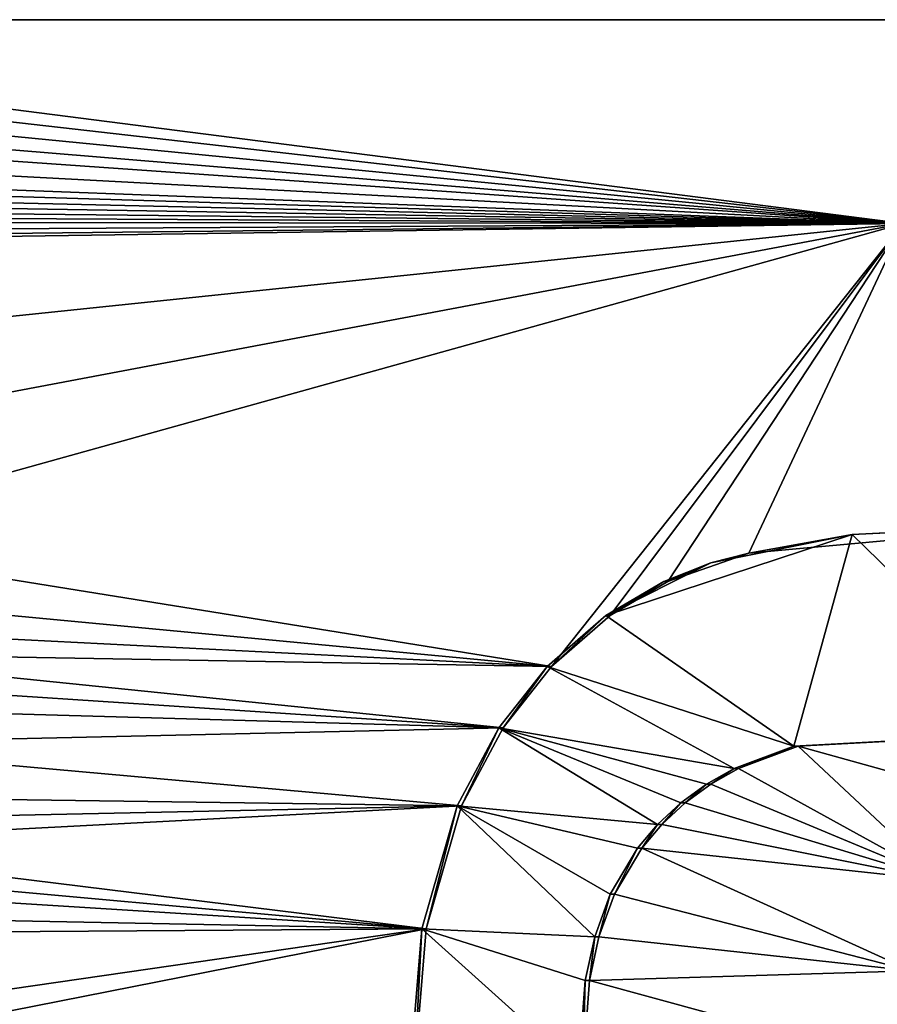
# Model space of a CAD drawing. Units: inches. Extents: x -10.6 to 12.7, y -10.7 to 11.6.
# Drawn here: x 0.9 to 1.2, y 0.1 to 0.5 of the extents above; entities that cross this region are included whole.
import ezdxf

# ---------------------------------------------------------------- set-up
doc = ezdxf.new("R2010")
doc.units = ezdxf.units.IN
doc.header["$MEASUREMENT"] = 0
for name, color, linetype in [('SEAT-BASE', 5, 'Continuous'), ('SEAT-FABRIC', 5, 'Continuous'), ('SEAT-PROD_NO', 7, 'Continuous')]:
    doc.layers.add(name, color=color, linetype=linetype)
doc.styles.get("Standard").update_dxf_attribs({"font": 'arial.ttf'})

msp = doc.modelspace()

# ---------------------------------------------------------------- linework, layer by layer
at = {"layer": 'SEAT-BASE'}
for points in [[(2.29975, -0.52078, 27.44005), (-0.38281, 0.45008, 27.24381), (-0.38388, -0.52081, 27.25798)], [(-0.38281, 0.45008, 27.24381), (2.29975, -0.52078, 27.44005), (2.30065, 0.45008, 27.42648)], [(1.20565, 0.38256, 27.26311), (0.67337, 0.44314, 27.22642), (0.67875, 0.45008, 27.22678)], [(1.20565, 0.38256, 27.26311), (0.67875, 0.45008, 27.22678), (1.20565, 0.45008, 27.26286)], [(1.20565, 0.38256, 27.26311), (0.66995, 0.43504, 27.2262), (0.67337, 0.44314, 27.22642)], [(1.20565, 0.38256, 27.26311), (0.66839, 0.42697, 27.22612), (0.66995, 0.43504, 27.2262)], [(1.20565, 0.38256, 27.26311), (0.66807, 0.42028, 27.22612), (0.66839, 0.42697, 27.22612)], [(1.20565, 0.38256, 27.26311), (0.66894, 0.41121, 27.22622), (0.66807, 0.42028, 27.22612)], [(1.20565, 0.38256, 27.26311), (0.67139, 0.40271, 27.22643), (0.66894, 0.41121, 27.22622)], [(1.20565, 0.38256, 27.26311), (0.67322, 0.39869, 27.22658), (0.67139, 0.40271, 27.22643)], [(1.20565, 0.38256, 27.26311), (0.67549, 0.3949, 27.22676), (0.67322, 0.39869, 27.22658)], [(1.20565, 0.38256, 27.26311), (0.67813, 0.39143, 27.22696), (0.67549, 0.3949, 27.22676)], [(1.20565, 0.38256, 27.26311), (0.68118, 0.38827, 27.22719), (0.67813, 0.39143, 27.22696)], [(1.20565, 0.38256, 27.26311), (0.68459, 0.3855, 27.22745), (0.68118, 0.38827, 27.22719)], [(1.20565, 0.38256, 27.26311), (0.68828, 0.38314, 27.22772), (0.68459, 0.3855, 27.22745)], [(1.20565, 0.38256, 27.26311), (0.69632, 0.37966, 27.22831), (0.68828, 0.38314, 27.22772)], [(1.20565, 0.38256, 27.26311), (0.71814, 0.37714, 27.22988), (0.69632, 0.37966, 27.22831)], [(1.20565, 0.38256, 27.26311), (0.82905, 0.37714, 27.23768), (0.71814, 0.37714, 27.22988)], [(1.20565, 0.38256, 27.26311), (0.829, 0.27779, 27.23827), (0.82902, 0.31151, 27.23804)], [(1.20565, 0.38256, 27.26311), (1.08901, 0.23592, 27.25631), (0.829, 0.27779, 27.23827)], [(1.20565, 0.38256, 27.26311), (0.82902, 0.31151, 27.23804), (0.82903, 0.3434, 27.23786)], [(1.20565, 0.38256, 27.26311), (0.82903, 0.3434, 27.23786), (0.82905, 0.37714, 27.23768)], [(1.20565, 0.38256, 27.26311), (1.10844, 0.25284, 27.25747), (1.08901, 0.23592, 27.25631)], [(1.20565, 0.38256, 27.26311), (1.12759, 0.26409, 27.25866), (1.10844, 0.25284, 27.25747)], [(1.20565, 0.38256, 27.26311), (1.15435, 0.27343, 27.26036), (1.12759, 0.26409, 27.25866)], [(1.20565, 0.38256, 27.26311), (1.25964, 0.28306, 27.26718), (1.15435, 0.27343, 27.26036)], [(1.25964, 0.28306, 27.26718), (1.18859, 0.27962, 27.2823), (1.15435, 0.27343, 27.26036)], [(1.25568, 0.21416, 27.28717), (1.18859, 0.27962, 27.2823), (1.25823, 0.28306, 27.28681)], [(1.18859, 0.27962, 27.2823), (1.25964, 0.28306, 27.26718), (1.25823, 0.28306, 27.28681)], [(0.829, 0.27779, 27.23827), (1.08901, 0.23592, 27.25631), (0.82118, 0.2612, 27.23784)], [(1.10706, 0.25284, 27.27711), (1.18859, 0.27962, 27.2823), (1.16932, 0.20953, 27.28157)], [(1.10706, 0.25284, 27.27711), (1.14186, 0.2703, 27.27929), (1.18859, 0.27962, 27.2823)], [(1.15435, 0.27343, 27.26036), (1.18859, 0.27962, 27.2823), (1.14186, 0.2703, 27.27929)], [(1.16932, 0.20953, 27.28157), (1.18859, 0.27962, 27.2823), (1.25568, 0.21416, 27.28717)], [(1.15435, 0.27343, 27.26036), (1.14186, 0.2703, 27.27929), (1.12759, 0.26409, 27.25866)], [(1.14186, 0.2703, 27.27929), (1.10706, 0.25284, 27.27711), (1.1262, 0.26409, 27.2783)], [(1.12759, 0.26409, 27.25866), (1.14186, 0.2703, 27.27929), (1.1262, 0.26409, 27.2783)], [(1.10844, 0.25284, 27.25747), (1.1262, 0.26409, 27.2783), (1.10706, 0.25284, 27.27711)], [(1.12759, 0.26409, 27.25866), (1.1262, 0.26409, 27.2783), (1.10844, 0.25284, 27.25747)], [(0.82118, 0.2612, 27.23784), (1.08901, 0.23592, 27.25631), (0.8273, 0.24913, 27.23836)], [(1.10706, 0.25284, 27.27711), (1.16932, 0.20953, 27.28157), (1.08762, 0.23592, 27.27595)], [(1.08901, 0.23592, 27.25631), (1.10706, 0.25284, 27.27711), (1.08762, 0.23592, 27.27595)], [(1.10844, 0.25284, 27.25747), (1.10706, 0.25284, 27.27711), (1.08901, 0.23592, 27.25631)], [(0.8273, 0.24913, 27.23836), (1.08901, 0.23592, 27.25631), (0.82997, 0.24048, 27.23861)], [(0.82997, 0.24048, 27.23861), (1.07302, 0.21562, 27.25541), (0.83155, 0.23156, 27.23879)], [(0.82997, 0.24048, 27.23861), (1.08901, 0.23592, 27.25631), (1.07302, 0.21562, 27.25541)], [(1.08762, 0.23592, 27.27595), (1.14956, 0.20215, 27.28033), (1.07165, 0.21562, 27.27505)], [(1.07302, 0.21562, 27.25541), (1.08762, 0.23592, 27.27595), (1.07165, 0.21562, 27.27505)], [(1.08901, 0.23592, 27.25631), (1.08762, 0.23592, 27.27595), (1.07302, 0.21562, 27.25541)], [(1.08762, 0.23592, 27.27595), (1.16932, 0.20953, 27.28157), (1.14956, 0.20215, 27.28033)], [(0.83155, 0.23156, 27.23879), (1.07302, 0.21562, 27.25541), (0.83217, 0.22251, 27.23891)], [(0.83217, 0.22251, 27.23891), (1.07302, 0.21562, 27.25541), (0.83157, 0.2102, 27.23898)], [(0.83157, 0.2102, 27.23898), (1.07302, 0.21562, 27.25541), (1.05925, 0.18981, 27.25471)], [(1.07165, 0.21562, 27.27505), (1.12417, 0.18366, 27.27882), (1.05786, 0.18981, 27.27435)], [(1.05925, 0.18981, 27.25471), (1.07165, 0.21562, 27.27505), (1.05786, 0.18981, 27.27435)], [(1.07302, 0.21562, 27.25541), (1.07165, 0.21562, 27.27505), (1.05925, 0.18981, 27.25471)], [(1.07165, 0.21562, 27.27505), (1.13187, 0.19081, 27.27927), (1.12417, 0.18366, 27.27882)], [(1.07165, 0.21562, 27.27505), (1.14037, 0.19698, 27.27977), (1.13187, 0.19081, 27.27927)], [(1.07165, 0.21562, 27.27505), (1.14956, 0.20215, 27.28033), (1.14037, 0.19698, 27.27977)], [(1.25568, 0.21416, 27.28717), (1.17071, 0.20953, 27.26194), (1.16932, 0.20953, 27.28157)], [(1.17071, 0.20953, 27.26194), (1.25568, 0.21416, 27.28717), (1.25708, 0.21416, 27.26753)], [(1.23508, 0.19167, 27.2663), (1.17071, 0.20953, 27.26194), (1.25708, 0.21416, 27.26753)], [(0.83157, 0.2102, 27.23898), (1.05925, 0.18981, 27.25471), (0.82746, 0.19302, 27.23884)], [(1.16932, 0.20953, 27.28157), (1.15096, 0.20215, 27.2607), (1.14956, 0.20215, 27.28033)], [(1.15096, 0.20215, 27.2607), (1.16932, 0.20953, 27.28157), (1.17071, 0.20953, 27.26194)], [(1.21833, 0.16507, 27.26546), (1.15096, 0.20215, 27.2607), (1.17071, 0.20953, 27.26194)], [(1.21833, 0.16507, 27.26546), (1.17071, 0.20953, 27.26194), (1.23508, 0.19167, 27.2663)], [(1.14956, 0.20215, 27.28033), (1.14176, 0.19698, 27.26014), (1.14037, 0.19698, 27.27977)], [(1.14956, 0.20215, 27.28033), (1.15096, 0.20215, 27.2607), (1.14176, 0.19698, 27.26014)], [(1.21833, 0.16507, 27.26546), (1.14176, 0.19698, 27.26014), (1.15096, 0.20215, 27.2607)], [(1.14037, 0.19698, 27.27977), (1.13326, 0.19081, 27.25964), (1.13187, 0.19081, 27.27927)], [(1.14037, 0.19698, 27.27977), (1.14176, 0.19698, 27.26014), (1.13326, 0.19081, 27.25964)], [(1.21833, 0.16507, 27.26546), (1.13326, 0.19081, 27.25964), (1.14176, 0.19698, 27.26014)], [(0.82746, 0.19302, 27.23884), (1.05925, 0.18981, 27.25471), (0.82386, 0.18485, 27.23866)], [(0.81921, 0.1772, 27.23841), (1.05925, 0.18981, 27.25471), (1.04749, 0.14911, 27.25431)], [(0.82386, 0.18485, 27.23866), (1.05925, 0.18981, 27.25471), (0.81921, 0.1772, 27.23841)], [(1.05786, 0.18981, 27.27435), (1.10339, 0.1464, 27.2778), (1.04609, 0.14909, 27.27395)], [(1.04749, 0.14911, 27.25431), (1.05786, 0.18981, 27.27435), (1.04609, 0.14909, 27.27395)], [(1.05925, 0.18981, 27.25471), (1.05786, 0.18981, 27.27435), (1.04749, 0.14911, 27.25431)], [(1.05786, 0.18981, 27.27435), (1.10851, 0.16051, 27.278), (1.10339, 0.1464, 27.2778)], [(1.05786, 0.18981, 27.27435), (1.11756, 0.17583, 27.27846), (1.10851, 0.16051, 27.278)], [(1.05786, 0.18981, 27.27435), (1.12417, 0.18366, 27.27882), (1.11756, 0.17583, 27.27846)], [(1.13187, 0.19081, 27.27927), (1.12557, 0.18366, 27.25919), (1.12417, 0.18366, 27.27882)], [(1.13187, 0.19081, 27.27927), (1.13326, 0.19081, 27.25964), (1.12557, 0.18366, 27.25919)], [(1.21833, 0.16507, 27.26546), (1.12557, 0.18366, 27.25919), (1.13326, 0.19081, 27.25964)], [(1.12417, 0.18366, 27.27882), (1.11895, 0.17583, 27.25882), (1.11756, 0.17583, 27.27846)], [(1.12417, 0.18366, 27.27882), (1.12557, 0.18366, 27.25919), (1.11895, 0.17583, 27.25882)], [(1.21833, 0.16507, 27.26546), (1.11895, 0.17583, 27.25882), (1.12557, 0.18366, 27.25919)], [(0.81921, 0.1772, 27.23841), (1.04749, 0.14911, 27.25431), (0.81367, 0.17024, 27.23809)], [(1.11756, 0.17583, 27.27846), (1.10991, 0.16051, 27.25837), (1.10851, 0.16051, 27.278)], [(1.11756, 0.17583, 27.27846), (1.11895, 0.17583, 27.25882), (1.10991, 0.16051, 27.25837)], [(1.20821, 0.13515, 27.2651), (1.10991, 0.16051, 27.25837), (1.11895, 0.17583, 27.25882)], [(1.20821, 0.13515, 27.2651), (1.11895, 0.17583, 27.25882), (1.21833, 0.16507, 27.26546)], [(0.81367, 0.17024, 27.23809), (1.04749, 0.14911, 27.25431), (0.80729, 0.16403, 27.23771)], [(0.80729, 0.16403, 27.23771), (1.04749, 0.14911, 27.25431), (0.79246, 0.15401, 27.23677)], [(1.10851, 0.16051, 27.278), (1.10477, 0.1464, 27.25817), (1.10339, 0.1464, 27.2778)], [(1.10851, 0.16051, 27.278), (1.10991, 0.16051, 27.25837), (1.10477, 0.1464, 27.25817)], [(1.20821, 0.13515, 27.2651), (1.10477, 0.1464, 27.25817), (1.10991, 0.16051, 27.25837)], [(0.79246, 0.15401, 27.23677), (1.04749, 0.14911, 27.25431), (0.77587, 0.14723, 27.23567)], [(0.77587, 0.14723, 27.23567), (1.04749, 0.14911, 27.25431), (0.78769, 0.11141, 27.23688)], [(0.78769, 0.11141, 27.23688), (1.04749, 0.14911, 27.25431), (0.80456, 0.10115, 27.23818)], [(0.80456, 0.10115, 27.23818), (1.04749, 0.14911, 27.25431), (1.04363, 0.10242, 27.25455)], [(1.04609, 0.14909, 27.27395), (1.09798, 0.10242, 27.27791), (1.04222, 0.10242, 27.27418)], [(1.04363, 0.10242, 27.25455), (1.04609, 0.14909, 27.27395), (1.04222, 0.10242, 27.27418)], [(1.04749, 0.14911, 27.25431), (1.04609, 0.14909, 27.27395), (1.04363, 0.10242, 27.25455)], [(1.04609, 0.14909, 27.27395), (1.10019, 0.13194, 27.27774), (1.09798, 0.10242, 27.27791)], [(1.04609, 0.14909, 27.27395), (1.10339, 0.1464, 27.2778), (1.10019, 0.13194, 27.27774)], [(1.10339, 0.1464, 27.2778), (1.10159, 0.13194, 27.2581), (1.10019, 0.13194, 27.27774)], [(1.10339, 0.1464, 27.2778), (1.10477, 0.1464, 27.25817), (1.10159, 0.13194, 27.2581)], [(1.20821, 0.13515, 27.2651), (1.10159, 0.13194, 27.2581), (1.10477, 0.1464, 27.25817)], [(1.20501, 0.10367, 27.26522), (1.10159, 0.13194, 27.2581), (1.20821, 0.13515, 27.2651)], [(1.10019, 0.13194, 27.27774), (1.09938, 0.10242, 27.25827), (1.09798, 0.10242, 27.27791)], [(1.10019, 0.13194, 27.27774), (1.10159, 0.13194, 27.2581), (1.09938, 0.10242, 27.25827)], [(1.20501, 0.10367, 27.26522), (1.09938, 0.10242, 27.25827), (1.10159, 0.13194, 27.2581)]]:
    msp.add_3dface(points, dxfattribs=at)
at = {"layer": 'SEAT-FABRIC'}
for points in [[(-1.91718, 3.0066, 27.76299), (4.48519, 3.50964, 28.49666), (1.23134, -0.97781, 28.15789)], [(-1.90616, 3.01598, 27.66565), (-1.30779, 0.00866, 27.64341), (1.24509, 2.49028, 28.07785)], [(1.23134, -0.97781, 28.15789), (-1.32265, 0.01056, 27.74079), (-1.91718, 3.0066, 27.76299)], [(2.58783, -1.48967, 28.11787), (-1.89145, 1.99285, 27.48035), (1.26144, 2.49521, 27.96099)], [(1.24509, 2.49028, 28.07785), (-1.30779, 0.00866, 27.64341), (1.23989, -2.0029, 28.10311)], [(-1.39143, -1.41157, 28.94518), (-2.49174, 1.44367, 28.80109), (2.45572, 2.41273, 29.3961)], [(2.45572, 2.41273, 29.3961), (3.77971, 0.50111, 29.50355), (-1.39143, -1.41157, 28.94518)], [(-1.40441, 2.40635, 29.06234), (-2.49824, -0.43801, 28.91897), (1.77567, 1.4452, 29.42894)], [(1.76152, 1.44206, 29.5226), (-2.50582, -0.43383, 29.01379), (-1.41818, 2.39838, 29.15644)], [(-2.51234, -0.43039, 29.13167), (1.05671, -3.44602, 29.73231), (-1.43116, 2.39096, 29.2736)], [(1.05671, -3.44602, 29.73231), (4.3955, 0.50111, 29.87318), (-1.43116, 2.39096, 29.2736)], [(-1.89145, 1.99285, 27.48035), (2.58783, -1.48967, 28.11787), (-1.89145, -0.99064, 27.48035)], [(-1.92438, 1.97626, 27.813), (-1.92438, -0.97405, 27.813), (1.21458, 1.97708, 28.27477)], [(-1.92438, -0.97405, 27.813), (1.86233, -3.04904, 28.47301), (1.21458, 1.97708, 28.27477)], [(-2.49824, -0.43801, 28.91897), (1.10195, -1.90084, 29.3983), (1.77567, 1.4452, 29.42894)], [(5.58537, 0.50111, 29.70693), (1.77567, 1.4452, 29.42894), (1.10195, -1.90084, 29.3983)], [(1.76152, 1.44206, 29.5226), (1.08738, -1.89238, 29.49195), (-2.50582, -0.43383, 29.01379)], [(1.76152, 1.44206, 29.5226), (3.76147, -0.44145, 29.70049), (1.08738, -1.89238, 29.49195)], [(3.77971, 0.50111, 29.50355), (3.106, -2.93234, 29.529), (-1.39143, -1.41157, 28.94518)], [(4.37378, -2.89503, 29.93602), (4.3955, 0.50111, 29.87318), (1.05671, -3.44602, 29.73231)], [(5.58537, 0.50111, 29.70693), (1.08149, -3.47086, 29.52192), (4.9809, -3.43574, 29.78988)], [(5.58537, 0.50111, 29.70693), (1.10195, -1.90084, 29.3983), (1.08149, -3.47086, 29.52192)]]:
    msp.add_3dface(points, dxfattribs=at)

# ---------------------------------------------------------------- texts
at = {"layer": 'SEAT-PROD_NO', "flags": 8}
msp.add_attdef('PROD_NO', (0, 0), 'NOVVN350', height=2, dxfattribs=at)

doc.saveas('drawing.dxf')
